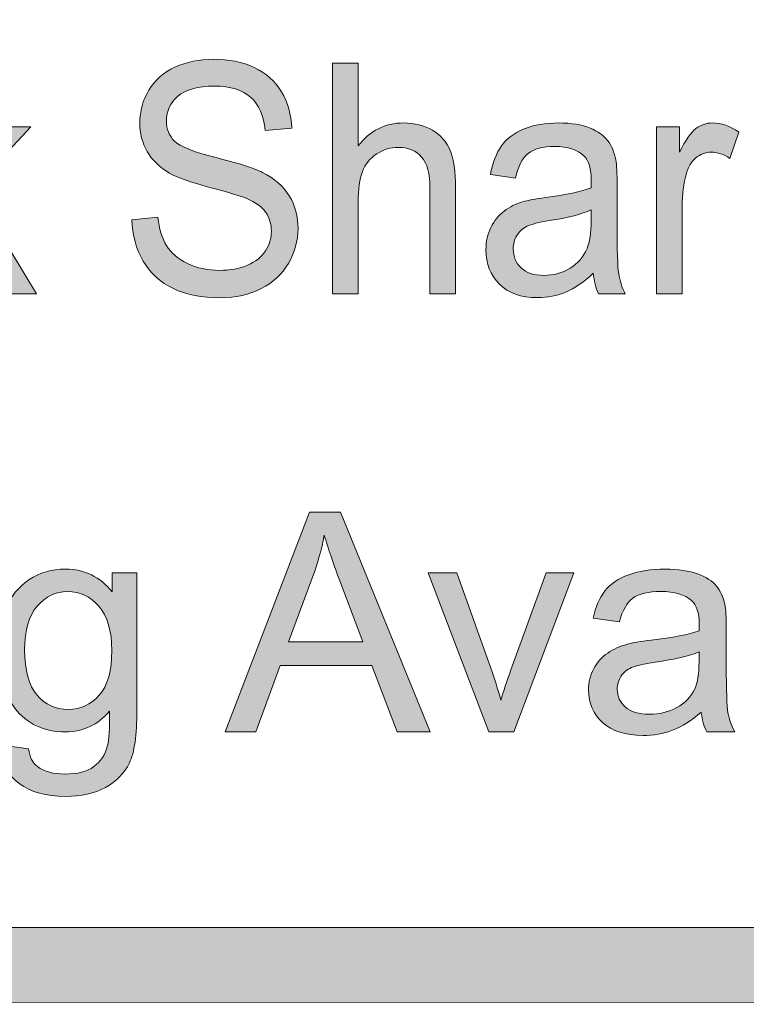
# Model space of a CAD drawing. Units: inches. Extents: x 0 to 8.5, y -10.4 to 11.
# Drawn here: x 6.3 to 6.5, y 0.4 to 0.7 of the extents above; entities that cross this region are included whole.
import ezdxf

# ---------------------------------------------------------------- set-up
doc = ezdxf.new("R2010")
doc.units = ezdxf.units.IN
doc.header["$MEASUREMENT"] = 0
doc.layers.add('Layer 4', color=7, linetype='Continuous', lineweight=0)
doc.layers.add('Text', color=7, linetype='Continuous', lineweight=0)

# ---------------------------------------------------------------- blocks, each defined once
blk = doc.blocks.new('Block_43')
at = {"layer": 'Text'}
h = blk.add_hatch(color=7, dxfattribs=at)
h.dxf.hatch_style = 2
edge = h.paths.add_edge_path()
edge.add_spline(control_points=[(6.33959, 0.63157), (6.33959, 0.63157), (6.34806, 0.6324), (6.34806, 0.6324), (6.34847, 0.62864), (6.34941, 0.62555), (6.35087, 0.62315), (6.35235, 0.62073), (6.35463, 0.61878), (6.35772, 0.6173), (6.36081, 0.61581), (6.36428, 0.61506), (6.36815, 0.61506), (6.37158, 0.61506), (6.37462, 0.61563), (6.37725, 0.61676), (6.37987, 0.61789), (6.38184, 0.61943), (6.38311, 0.6214), (6.3844, 0.62337), (6.38504, 0.62551), (6.38504, 0.62783), (6.38504, 0.63019), (6.38443, 0.63225), (6.38318, 0.63401), (6.38194, 0.63578), (6.37991, 0.63725), (6.37706, 0.63845), (6.37523, 0.63923), (6.3712, 0.64046), (6.36495, 0.64211), (6.35871, 0.64376), (6.35433, 0.64534), (6.35183, 0.6468), (6.34858, 0.64869), (6.34616, 0.65102), (6.34456, 0.6538), (6.34298, 0.65658), (6.34218, 0.6597), (6.34218, 0.66316), (6.34218, 0.66696), (6.34315, 0.6705), (6.34511, 0.67379), (6.34705, 0.67709), (6.34989, 0.6796), (6.35364, 0.68131), (6.35738, 0.68302), (6.36153, 0.68387), (6.36612, 0.68387), (6.37115, 0.68387), (6.3756, 0.68298), (6.37945, 0.68119), (6.3833, 0.67938), (6.38626, 0.67675), (6.38833, 0.67327), (6.39041, 0.66977), (6.39152, 0.66582), (6.39167, 0.66141), (6.39167, 0.66141), (6.38304, 0.66069), (6.38304, 0.66069), (6.38258, 0.66545), (6.38101, 0.66903), (6.37834, 0.67146), (6.37566, 0.67389), (6.37172, 0.67511), (6.36648, 0.67511), (6.36104, 0.67511), (6.35708, 0.674), (6.35459, 0.6718), (6.35209, 0.66959), (6.35086, 0.66693), (6.35086, 0.66383), (6.35086, 0.66113), (6.35174, 0.6589), (6.3535, 0.65717), (6.35522, 0.65542), (6.35975, 0.65363), (6.36707, 0.65181), (6.37438, 0.64998), (6.37939, 0.64838), (6.38212, 0.64701), (6.38608, 0.64499), (6.389, 0.64244), (6.39088, 0.63934), (6.39277, 0.63625), (6.39372, 0.63268), (6.39372, 0.62866), (6.39372, 0.62465), (6.39267, 0.62088), (6.39061, 0.61734), (6.38854, 0.61382), (6.38555, 0.61106), (6.38167, 0.6091), (6.37779, 0.60713), (6.37343, 0.60615), (6.36857, 0.60615), (6.36241, 0.60615), (6.35726, 0.60714), (6.35311, 0.60912), (6.34894, 0.6111), (6.34568, 0.61409), (6.34332, 0.61806), (6.34096, 0.62205), (6.33971, 0.62655), (6.33959, 0.63157)], knot_values=[0, 0, 0, 0, 1, 1, 1, 2, 2, 2, 3, 3, 3, 4, 4, 4, 5, 5, 5, 6, 6, 6, 7, 7, 7, 8, 8, 8, 9, 9, 9, 10, 10, 10, 11, 11, 11, 12, 12, 12, 13, 13, 13, 14, 14, 14, 15, 15, 15, 16, 16, 16, 17, 17, 17, 18, 18, 18, 19, 19, 19, 20, 20, 20, 21, 21, 21, 22, 22, 22, 23, 23, 23, 24, 24, 24, 25, 25, 25, 26, 26, 26, 27, 27, 27, 28, 28, 28, 29, 29, 29, 30, 30, 30, 31, 31, 31, 32, 32, 32, 33, 33, 33, 34, 34, 34, 35, 35, 35, 35], degree=3, periodic=0)
h = blk.add_hatch(color=7, dxfattribs=at)
h.dxf.hatch_style = 2
edge = h.paths.add_edge_path()
edge.add_spline(control_points=[(6.26773, 0.60743), (6.26773, 0.60743), (6.26773, 0.68258), (6.26773, 0.68258), (6.26773, 0.68258), (6.27608, 0.68258), (6.27608, 0.68258), (6.27608, 0.68258), (6.27608, 0.63972), (6.27608, 0.63972), (6.27608, 0.63972), (6.29584, 0.66187), (6.29584, 0.66187), (6.29584, 0.66187), (6.30664, 0.66187), (6.30664, 0.66187), (6.30664, 0.66187), (6.28781, 0.64168), (6.28781, 0.64168), (6.28781, 0.64168), (6.30855, 0.60743), (6.30855, 0.60743), (6.30855, 0.60743), (6.29824, 0.60743), (6.29824, 0.60743), (6.29824, 0.60743), (6.28197, 0.63527), (6.28197, 0.63527), (6.28197, 0.63527), (6.27608, 0.62901), (6.27608, 0.62901), (6.27608, 0.62901), (6.27608, 0.60743), (6.27608, 0.60743), (6.27608, 0.60743), (6.26773, 0.60743), (6.26773, 0.60743)], knot_values=[0, 0, 0, 0, 1, 1, 1, 2, 2, 2, 3, 3, 3, 4, 4, 4, 5, 5, 5, 6, 6, 6, 7, 7, 7, 8, 8, 8, 9, 9, 9, 10, 10, 10, 11, 11, 11, 12, 12, 12, 12], degree=3, periodic=0)
h = blk.add_hatch(color=7, dxfattribs=at)
h.dxf.hatch_style = 2
edge = h.paths.add_edge_path()
edge.add_spline(control_points=[(6.40495, 0.60743), (6.40495, 0.60743), (6.40495, 0.68258), (6.40495, 0.68258), (6.40495, 0.68258), (6.41329, 0.68258), (6.41329, 0.68258), (6.41329, 0.68258), (6.41329, 0.65562), (6.41329, 0.65562), (6.4172, 0.66061), (6.42211, 0.66311), (6.42805, 0.66311), (6.43169, 0.66311), (6.43487, 0.66231), (6.43755, 0.66072), (6.44024, 0.65913), (6.44217, 0.65693), (6.44333, 0.65414), (6.44449, 0.65133), (6.44507, 0.64726), (6.44507, 0.64193), (6.44507, 0.64193), (6.44507, 0.60743), (6.44507, 0.60743), (6.44507, 0.60743), (6.43671, 0.60743), (6.43671, 0.60743), (6.43671, 0.60743), (6.43671, 0.64193), (6.43671, 0.64193), (6.43671, 0.64655), (6.43582, 0.64991), (6.434, 0.65201), (6.4322, 0.65411), (6.42963, 0.65516), (6.42632, 0.65516), (6.42386, 0.65516), (6.42152, 0.65445), (6.41935, 0.65303), (6.41717, 0.65162), (6.41561, 0.64969), (6.41469, 0.64726), (6.41376, 0.64484), (6.41329, 0.64149), (6.41329, 0.63721), (6.41329, 0.63721), (6.41329, 0.60743), (6.41329, 0.60743), (6.41329, 0.60743), (6.40495, 0.60743), (6.40495, 0.60743)], knot_values=[0, 0, 0, 0, 1, 1, 1, 2, 2, 2, 3, 3, 3, 4, 4, 4, 5, 5, 5, 6, 6, 6, 7, 7, 7, 8, 8, 8, 9, 9, 9, 10, 10, 10, 11, 11, 11, 12, 12, 12, 13, 13, 13, 14, 14, 14, 15, 15, 15, 16, 16, 16, 17, 17, 17, 17], degree=3, periodic=0)
h = blk.add_hatch(color=7, dxfattribs=at)
h.dxf.hatch_style = 2
edge = h.paths.add_edge_path()
edge.add_spline(control_points=[(6.48922, 0.63476), (6.48619, 0.63339), (6.48165, 0.63222), (6.47559, 0.63127), (6.47215, 0.63072), (6.46973, 0.63011), (6.4683, 0.62943), (6.46688, 0.62874), (6.46578, 0.62773), (6.46501, 0.62642), (6.46423, 0.6251), (6.46385, 0.62365), (6.46385, 0.62204), (6.46385, 0.61958), (6.46469, 0.61753), (6.46638, 0.61589), (6.46806, 0.61425), (6.47053, 0.61342), (6.47378, 0.61342), (6.477, 0.61342), (6.47986, 0.61421), (6.48235, 0.61576), (6.48486, 0.61732), (6.48671, 0.61945), (6.48787, 0.62214), (6.48877, 0.62423), (6.48922, 0.6273), (6.48922, 0.63137), (6.48922, 0.63137), (6.48922, 0.63476), (6.48922, 0.63476)], knot_values=[0, 0, 0, 0, 1, 1, 1, 2, 2, 2, 3, 3, 3, 4, 4, 4, 5, 5, 5, 6, 6, 6, 7, 7, 7, 8, 8, 8, 9, 9, 9, 10, 10, 10, 10], degree=3, periodic=0)
edge = h.paths.add_edge_path()
edge.add_spline(control_points=[(6.48992, 0.61414), (6.48683, 0.61124), (6.48385, 0.60919), (6.48098, 0.608), (6.47812, 0.60679), (6.47506, 0.60619), (6.47179, 0.60619), (6.46638, 0.60619), (6.46221, 0.60766), (6.45931, 0.61058), (6.45639, 0.61351), (6.45494, 0.61723), (6.45494, 0.62178), (6.45494, 0.62445), (6.4555, 0.62689), (6.45658, 0.62909), (6.45768, 0.6313), (6.45912, 0.63306), (6.46091, 0.63439), (6.46269, 0.63574), (6.46468, 0.63674), (6.46691, 0.63742), (6.46855, 0.63791), (6.47103, 0.63837), (6.47434, 0.6388), (6.48108, 0.6397), (6.48604, 0.64075), (6.48922, 0.64199), (6.48926, 0.64325), (6.48927, 0.64405), (6.48927, 0.64439), (6.48927, 0.64816), (6.48848, 0.6508), (6.4869, 0.65234), (6.48477, 0.65443), (6.48159, 0.65547), (6.47739, 0.65547), (6.47347, 0.65547), (6.47057, 0.65471), (6.4687, 0.65319), (6.46682, 0.65166), (6.46544, 0.64897), (6.46455, 0.64511), (6.46455, 0.64511), (6.45638, 0.64634), (6.45638, 0.64634), (6.45713, 0.65021), (6.45835, 0.65333), (6.46004, 0.6557), (6.46175, 0.65807), (6.46421, 0.65991), (6.46742, 0.66118), (6.47064, 0.66247), (6.47437, 0.66311), (6.4786, 0.66311), (6.4828, 0.66311), (6.48622, 0.66256), (6.48885, 0.66147), (6.49148, 0.66037), (6.49341, 0.659), (6.49466, 0.65734), (6.49589, 0.65569), (6.49676, 0.65358), (6.49725, 0.65106), (6.49753, 0.64949), (6.49767, 0.64665), (6.49767, 0.64254), (6.49767, 0.64254), (6.49767, 0.63024), (6.49767, 0.63024), (6.49767, 0.62167), (6.49784, 0.61624), (6.4982, 0.61397), (6.49855, 0.61169), (6.49925, 0.60952), (6.50031, 0.60743), (6.50031, 0.60743), (6.49159, 0.60743), (6.49159, 0.60743), (6.49072, 0.60934), (6.49017, 0.61158), (6.48992, 0.61414)], knot_values=[0, 0, 0, 0, 1, 1, 1, 2, 2, 2, 3, 3, 3, 4, 4, 4, 5, 5, 5, 6, 6, 6, 7, 7, 7, 8, 8, 8, 9, 9, 9, 10, 10, 10, 11, 11, 11, 12, 12, 12, 13, 13, 13, 14, 14, 14, 15, 15, 15, 16, 16, 16, 17, 17, 17, 18, 18, 18, 19, 19, 19, 20, 20, 20, 21, 21, 21, 22, 22, 22, 23, 23, 23, 24, 24, 24, 25, 25, 25, 26, 26, 26, 27, 27, 27, 27], degree=3, periodic=0)
h = blk.add_hatch(color=7, dxfattribs=at)
h.dxf.hatch_style = 2
edge = h.paths.add_edge_path()
edge.add_spline(control_points=[(6.51053, 0.60743), (6.51053, 0.60743), (6.51053, 0.66187), (6.51053, 0.66187), (6.51053, 0.66187), (6.51804, 0.66187), (6.51804, 0.66187), (6.51804, 0.66187), (6.51804, 0.65363), (6.51804, 0.65363), (6.51995, 0.65749), (6.52173, 0.66003), (6.52334, 0.66126), (6.52497, 0.6625), (6.52676, 0.66311), (6.5287, 0.66311), (6.53152, 0.66311), (6.53438, 0.66212), (6.53729, 0.66014), (6.53729, 0.66014), (6.53441, 0.65158), (6.53441, 0.65158), (6.53238, 0.65291), (6.53033, 0.65357), (6.52829, 0.65357), (6.52646, 0.65357), (6.52482, 0.65296), (6.52337, 0.65175), (6.52192, 0.65053), (6.52089, 0.64885), (6.52026, 0.64669), (6.51934, 0.64343), (6.51887, 0.63983), (6.51887, 0.63594), (6.51887, 0.63594), (6.51887, 0.60743), (6.51887, 0.60743), (6.51887, 0.60743), (6.51053, 0.60743), (6.51053, 0.60743)], knot_values=[0, 0, 0, 0, 1, 1, 1, 2, 2, 2, 3, 3, 3, 4, 4, 4, 5, 5, 5, 6, 6, 6, 7, 7, 7, 8, 8, 8, 9, 9, 9, 10, 10, 10, 11, 11, 11, 12, 12, 12, 13, 13, 13, 13], degree=3, periodic=0)
for points, knots in [([(6.33959, 0.63157), (6.33959, 0.63157), (6.34806, 0.6324), (6.34806, 0.6324), (6.34847, 0.62864), (6.34941, 0.62555), (6.35087, 0.62315), (6.35235, 0.62073), (6.35463, 0.61878), (6.35772, 0.6173), (6.36081, 0.61581), (6.36428, 0.61506), (6.36815, 0.61506), (6.37158, 0.61506), (6.37462, 0.61563), (6.37725, 0.61676), (6.37987, 0.61789), (6.38184, 0.61943), (6.38311, 0.6214), (6.3844, 0.62337), (6.38504, 0.62551), (6.38504, 0.62783), (6.38504, 0.63019), (6.38443, 0.63225), (6.38318, 0.63401), (6.38194, 0.63578), (6.37991, 0.63725), (6.37706, 0.63845), (6.37523, 0.63923), (6.3712, 0.64046), (6.36495, 0.64211), (6.35871, 0.64376), (6.35433, 0.64534), (6.35183, 0.6468), (6.34858, 0.64869), (6.34616, 0.65102), (6.34456, 0.6538), (6.34298, 0.65658), (6.34218, 0.6597), (6.34218, 0.66316), (6.34218, 0.66696), (6.34315, 0.6705), (6.34511, 0.67379), (6.34705, 0.67709), (6.34989, 0.6796), (6.35364, 0.68131), (6.35738, 0.68302), (6.36153, 0.68387), (6.36612, 0.68387), (6.37115, 0.68387), (6.3756, 0.68298), (6.37945, 0.68119), (6.3833, 0.67938), (6.38626, 0.67675), (6.38833, 0.67327), (6.39041, 0.66977), (6.39152, 0.66582), (6.39167, 0.66141), (6.39167, 0.66141), (6.38304, 0.66069), (6.38304, 0.66069), (6.38258, 0.66545), (6.38101, 0.66903), (6.37834, 0.67146), (6.37566, 0.67389), (6.37172, 0.67511), (6.36648, 0.67511), (6.36104, 0.67511), (6.35708, 0.674), (6.35459, 0.6718), (6.35209, 0.66959), (6.35086, 0.66693), (6.35086, 0.66383), (6.35086, 0.66113), (6.35174, 0.6589), (6.3535, 0.65717), (6.35522, 0.65542), (6.35975, 0.65363), (6.36707, 0.65181), (6.37438, 0.64998), (6.37939, 0.64838), (6.38212, 0.64701), (6.38608, 0.64499), (6.389, 0.64244), (6.39088, 0.63934), (6.39277, 0.63625), (6.39372, 0.63268), (6.39372, 0.62866), (6.39372, 0.62465), (6.39267, 0.62088), (6.39061, 0.61734), (6.38854, 0.61382), (6.38555, 0.61106), (6.38167, 0.6091), (6.37779, 0.60713), (6.37343, 0.60615), (6.36857, 0.60615), (6.36241, 0.60615), (6.35726, 0.60714), (6.35311, 0.60912), (6.34894, 0.6111), (6.34568, 0.61409), (6.34332, 0.61806), (6.34096, 0.62205), (6.33971, 0.62655), (6.33959, 0.63157)], [0, 0, 0, 0, 1, 1, 1, 2, 2, 2, 3, 3, 3, 4, 4, 4, 5, 5, 5, 6, 6, 6, 7, 7, 7, 8, 8, 8, 9, 9, 9, 10, 10, 10, 11, 11, 11, 12, 12, 12, 13, 13, 13, 14, 14, 14, 15, 15, 15, 16, 16, 16, 17, 17, 17, 18, 18, 18, 19, 19, 19, 20, 20, 20, 21, 21, 21, 22, 22, 22, 23, 23, 23, 24, 24, 24, 25, 25, 25, 26, 26, 26, 27, 27, 27, 28, 28, 28, 29, 29, 29, 30, 30, 30, 31, 31, 31, 32, 32, 32, 33, 33, 33, 34, 34, 34, 35, 35, 35, 35]), ([(6.26773, 0.60743), (6.26773, 0.60743), (6.26773, 0.68258), (6.26773, 0.68258), (6.26773, 0.68258), (6.27608, 0.68258), (6.27608, 0.68258), (6.27608, 0.68258), (6.27608, 0.63972), (6.27608, 0.63972), (6.27608, 0.63972), (6.29584, 0.66187), (6.29584, 0.66187), (6.29584, 0.66187), (6.30664, 0.66187), (6.30664, 0.66187), (6.30664, 0.66187), (6.28781, 0.64168), (6.28781, 0.64168), (6.28781, 0.64168), (6.30855, 0.60743), (6.30855, 0.60743), (6.30855, 0.60743), (6.29824, 0.60743), (6.29824, 0.60743), (6.29824, 0.60743), (6.28197, 0.63527), (6.28197, 0.63527), (6.28197, 0.63527), (6.27608, 0.62901), (6.27608, 0.62901), (6.27608, 0.62901), (6.27608, 0.60743), (6.27608, 0.60743), (6.27608, 0.60743), (6.26773, 0.60743), (6.26773, 0.60743)], [0, 0, 0, 0, 1, 1, 1, 2, 2, 2, 3, 3, 3, 4, 4, 4, 5, 5, 5, 6, 6, 6, 7, 7, 7, 8, 8, 8, 9, 9, 9, 10, 10, 10, 11, 11, 11, 12, 12, 12, 12]), ([(6.40495, 0.60743), (6.40495, 0.60743), (6.40495, 0.68258), (6.40495, 0.68258), (6.40495, 0.68258), (6.41329, 0.68258), (6.41329, 0.68258), (6.41329, 0.68258), (6.41329, 0.65562), (6.41329, 0.65562), (6.4172, 0.66061), (6.42211, 0.66311), (6.42805, 0.66311), (6.43169, 0.66311), (6.43487, 0.66231), (6.43755, 0.66072), (6.44024, 0.65913), (6.44217, 0.65693), (6.44333, 0.65414), (6.44449, 0.65133), (6.44507, 0.64726), (6.44507, 0.64193), (6.44507, 0.64193), (6.44507, 0.60743), (6.44507, 0.60743), (6.44507, 0.60743), (6.43671, 0.60743), (6.43671, 0.60743), (6.43671, 0.60743), (6.43671, 0.64193), (6.43671, 0.64193), (6.43671, 0.64655), (6.43582, 0.64991), (6.434, 0.65201), (6.4322, 0.65411), (6.42963, 0.65516), (6.42632, 0.65516), (6.42386, 0.65516), (6.42152, 0.65445), (6.41935, 0.65303), (6.41717, 0.65162), (6.41561, 0.64969), (6.41469, 0.64726), (6.41376, 0.64484), (6.41329, 0.64149), (6.41329, 0.63721), (6.41329, 0.63721), (6.41329, 0.60743), (6.41329, 0.60743), (6.41329, 0.60743), (6.40495, 0.60743), (6.40495, 0.60743)], [0, 0, 0, 0, 1, 1, 1, 2, 2, 2, 3, 3, 3, 4, 4, 4, 5, 5, 5, 6, 6, 6, 7, 7, 7, 8, 8, 8, 9, 9, 9, 10, 10, 10, 11, 11, 11, 12, 12, 12, 13, 13, 13, 14, 14, 14, 15, 15, 15, 16, 16, 16, 17, 17, 17, 17]), ([(6.48992, 0.61414), (6.48683, 0.61124), (6.48385, 0.60919), (6.48098, 0.608), (6.47812, 0.60679), (6.47506, 0.60619), (6.47179, 0.60619), (6.46638, 0.60619), (6.46221, 0.60766), (6.45931, 0.61058), (6.45639, 0.61351), (6.45494, 0.61723), (6.45494, 0.62178), (6.45494, 0.62445), (6.4555, 0.62689), (6.45658, 0.62909), (6.45768, 0.6313), (6.45912, 0.63306), (6.46091, 0.63439), (6.46269, 0.63574), (6.46468, 0.63674), (6.46691, 0.63742), (6.46855, 0.63791), (6.47103, 0.63837), (6.47434, 0.6388), (6.48108, 0.6397), (6.48604, 0.64075), (6.48922, 0.64199), (6.48926, 0.64325), (6.48927, 0.64405), (6.48927, 0.64439), (6.48927, 0.64816), (6.48848, 0.6508), (6.4869, 0.65234), (6.48477, 0.65443), (6.48159, 0.65547), (6.47739, 0.65547), (6.47347, 0.65547), (6.47057, 0.65471), (6.4687, 0.65319), (6.46682, 0.65166), (6.46544, 0.64897), (6.46455, 0.64511), (6.46455, 0.64511), (6.45638, 0.64634), (6.45638, 0.64634), (6.45713, 0.65021), (6.45835, 0.65333), (6.46004, 0.6557), (6.46175, 0.65807), (6.46421, 0.65991), (6.46742, 0.66118), (6.47064, 0.66247), (6.47437, 0.66311), (6.4786, 0.66311), (6.4828, 0.66311), (6.48622, 0.66256), (6.48885, 0.66147), (6.49148, 0.66037), (6.49341, 0.659), (6.49466, 0.65734), (6.49589, 0.65569), (6.49676, 0.65358), (6.49725, 0.65106), (6.49753, 0.64949), (6.49767, 0.64665), (6.49767, 0.64254), (6.49767, 0.64254), (6.49767, 0.63024), (6.49767, 0.63024), (6.49767, 0.62167), (6.49784, 0.61624), (6.4982, 0.61397), (6.49855, 0.61169), (6.49925, 0.60952), (6.50031, 0.60743), (6.50031, 0.60743), (6.49159, 0.60743), (6.49159, 0.60743), (6.49072, 0.60934), (6.49017, 0.61158), (6.48992, 0.61414)], [0, 0, 0, 0, 1, 1, 1, 2, 2, 2, 3, 3, 3, 4, 4, 4, 5, 5, 5, 6, 6, 6, 7, 7, 7, 8, 8, 8, 9, 9, 9, 10, 10, 10, 11, 11, 11, 12, 12, 12, 13, 13, 13, 14, 14, 14, 15, 15, 15, 16, 16, 16, 17, 17, 17, 18, 18, 18, 19, 19, 19, 20, 20, 20, 21, 21, 21, 22, 22, 22, 23, 23, 23, 24, 24, 24, 25, 25, 25, 26, 26, 26, 27, 27, 27, 27]), ([(6.51053, 0.60743), (6.51053, 0.60743), (6.51053, 0.66187), (6.51053, 0.66187), (6.51053, 0.66187), (6.51804, 0.66187), (6.51804, 0.66187), (6.51804, 0.66187), (6.51804, 0.65363), (6.51804, 0.65363), (6.51995, 0.65749), (6.52173, 0.66003), (6.52334, 0.66126), (6.52497, 0.6625), (6.52676, 0.66311), (6.5287, 0.66311), (6.53152, 0.66311), (6.53438, 0.66212), (6.53729, 0.66014), (6.53729, 0.66014), (6.53441, 0.65158), (6.53441, 0.65158), (6.53238, 0.65291), (6.53033, 0.65357), (6.52829, 0.65357), (6.52646, 0.65357), (6.52482, 0.65296), (6.52337, 0.65175), (6.52192, 0.65053), (6.52089, 0.64885), (6.52026, 0.64669), (6.51934, 0.64343), (6.51887, 0.63983), (6.51887, 0.63594), (6.51887, 0.63594), (6.51887, 0.60743), (6.51887, 0.60743), (6.51887, 0.60743), (6.51053, 0.60743), (6.51053, 0.60743)], [0, 0, 0, 0, 1, 1, 1, 2, 2, 2, 3, 3, 3, 4, 4, 4, 5, 5, 5, 6, 6, 6, 7, 7, 7, 8, 8, 8, 9, 9, 9, 10, 10, 10, 11, 11, 11, 12, 12, 12, 13, 13, 13, 13]), ([(6.48922, 0.63476), (6.48619, 0.63339), (6.48165, 0.63222), (6.47559, 0.63127), (6.47215, 0.63072), (6.46973, 0.63011), (6.4683, 0.62943), (6.46688, 0.62874), (6.46578, 0.62773), (6.46501, 0.62642), (6.46423, 0.6251), (6.46385, 0.62365), (6.46385, 0.62204), (6.46385, 0.61958), (6.46469, 0.61753), (6.46638, 0.61589), (6.46806, 0.61425), (6.47053, 0.61342), (6.47378, 0.61342), (6.477, 0.61342), (6.47986, 0.61421), (6.48235, 0.61576), (6.48486, 0.61732), (6.48671, 0.61945), (6.48787, 0.62214), (6.48877, 0.62423), (6.48922, 0.6273), (6.48922, 0.63137), (6.48922, 0.63137), (6.48922, 0.63476), (6.48922, 0.63476)], [0, 0, 0, 0, 1, 1, 1, 2, 2, 2, 3, 3, 3, 4, 4, 4, 5, 5, 5, 6, 6, 6, 7, 7, 7, 8, 8, 8, 9, 9, 9, 10, 10, 10, 10])]:
    blk.add_open_spline(points, degree=3, knots=knots, dxfattribs=at)
blk = doc.blocks.new('Block_42')
at = {"layer": 'Text'}
blk.add_blockref('Block_43', (0, 0), dxfattribs=at)
blk = doc.blocks.new('Block_47')
at = {"layer": 'Text'}
h = blk.add_hatch(color=7, dxfattribs=at)
h.dxf.hatch_style = 2
edge = h.paths.add_edge_path()
edge.add_spline(control_points=[(6.3906, 0.49403), (6.3906, 0.49403), (6.41481, 0.49403), (6.41481, 0.49403), (6.41481, 0.49403), (6.40735, 0.51386), (6.40735, 0.51386), (6.40508, 0.51988), (6.40339, 0.52483), (6.40229, 0.5287), (6.40138, 0.52412), (6.40009, 0.51956), (6.39844, 0.51503), (6.39844, 0.51503), (6.3906, 0.49403), (6.3906, 0.49403)], knot_values=[0, 0, 0, 0, 1, 1, 1, 2, 2, 2, 3, 3, 3, 4, 4, 4, 5, 5, 5, 5], degree=3, periodic=0)
edge = h.paths.add_edge_path()
edge.add_spline(control_points=[(6.36998, 0.46464), (6.36998, 0.46464), (6.39742, 0.53623), (6.39742, 0.53623), (6.39742, 0.53623), (6.40759, 0.53623), (6.40759, 0.53623), (6.40759, 0.53623), (6.43682, 0.46464), (6.43682, 0.46464), (6.43682, 0.46464), (6.42607, 0.46464), (6.42607, 0.46464), (6.42607, 0.46464), (6.41772, 0.48631), (6.41772, 0.48631), (6.41772, 0.48631), (6.38786, 0.48631), (6.38786, 0.48631), (6.38786, 0.48631), (6.38002, 0.46464), (6.38002, 0.46464), (6.38002, 0.46464), (6.36998, 0.46464), (6.36998, 0.46464)], knot_values=[0, 0, 0, 0, 1, 1, 1, 2, 2, 2, 3, 3, 3, 4, 4, 4, 5, 5, 5, 6, 6, 6, 7, 7, 7, 8, 8, 8, 8], degree=3, periodic=0)
h = blk.add_hatch(color=7, dxfattribs=at)
h.dxf.hatch_style = 2
edge = h.paths.add_edge_path()
edge.add_spline(control_points=[(6.30466, 0.4915), (6.30466, 0.48469), (6.306, 0.47972), (6.3087, 0.4766), (6.31139, 0.47348), (6.31477, 0.47191), (6.31883, 0.47191), (6.32286, 0.47191), (6.32624, 0.47347), (6.32897, 0.47658), (6.33169, 0.47968), (6.33306, 0.48456), (6.33306, 0.4912), (6.33306, 0.49755), (6.33165, 0.50233), (6.32884, 0.50556), (6.32604, 0.50878), (6.32265, 0.51039), (6.31868, 0.51039), (6.31479, 0.51039), (6.31147, 0.5088), (6.30874, 0.50563), (6.30602, 0.50245), (6.30466, 0.49775), (6.30466, 0.4915)], knot_values=[0, 0, 0, 0, 1, 1, 1, 2, 2, 2, 3, 3, 3, 4, 4, 4, 5, 5, 5, 6, 6, 6, 7, 7, 7, 8, 8, 8, 8], degree=3, periodic=0)
edge = h.paths.add_edge_path()
edge.add_spline(control_points=[(6.29739, 0.46034), (6.29739, 0.46034), (6.30592, 0.45908), (6.30592, 0.45908), (6.30627, 0.45643), (6.30726, 0.45452), (6.30889, 0.45331), (6.31106, 0.45169), (6.31405, 0.45087), (6.3178, 0.45087), (6.32187, 0.45087), (6.32501, 0.45169), (6.32722, 0.45331), (6.32941, 0.45494), (6.33092, 0.45722), (6.33169, 0.46015), (6.33215, 0.46194), (6.33236, 0.4657), (6.33233, 0.47142), (6.32849, 0.46691), (6.32372, 0.46464), (6.31801, 0.46464), (6.31089, 0.46464), (6.30538, 0.46722), (6.30149, 0.47236), (6.29759, 0.4775), (6.29564, 0.48367), (6.29564, 0.49086), (6.29564, 0.49581), (6.29654, 0.50038), (6.29833, 0.50456), (6.3001, 0.50873), (6.30269, 0.51198), (6.3061, 0.51426), (6.30949, 0.51653), (6.31348, 0.51767), (6.31805, 0.51767), (6.32416, 0.51767), (6.3292, 0.51519), (6.33316, 0.51024), (6.33316, 0.51024), (6.33316, 0.51649), (6.33316, 0.51649), (6.33316, 0.51649), (6.34124, 0.51649), (6.34124, 0.51649), (6.34124, 0.51649), (6.34124, 0.47167), (6.34124, 0.47167), (6.34124, 0.4636), (6.34043, 0.45787), (6.33879, 0.45451), (6.33714, 0.45114), (6.33454, 0.44847), (6.33099, 0.44652), (6.32743, 0.44457), (6.32305, 0.44359), (6.31786, 0.44359), (6.31169, 0.44359), (6.30669, 0.44499), (6.3029, 0.44777), (6.2991, 0.45055), (6.29727, 0.45474), (6.29739, 0.46034)], knot_values=[0, 0, 0, 0, 1, 1, 1, 2, 2, 2, 3, 3, 3, 4, 4, 4, 5, 5, 5, 6, 6, 6, 7, 7, 7, 8, 8, 8, 9, 9, 9, 10, 10, 10, 11, 11, 11, 12, 12, 12, 13, 13, 13, 14, 14, 14, 15, 15, 15, 16, 16, 16, 17, 17, 17, 18, 18, 18, 19, 19, 19, 20, 20, 20, 21, 21, 21, 21], degree=3, periodic=0)
h = blk.add_hatch(color=7, dxfattribs=at)
h.dxf.hatch_style = 2
edge = h.paths.add_edge_path()
edge.add_spline(control_points=[(6.52437, 0.49067), (6.5212, 0.48937), (6.51643, 0.48825), (6.51005, 0.48735), (6.50644, 0.48683), (6.50389, 0.48623), (6.5024, 0.48558), (6.50091, 0.48493), (6.49976, 0.48398), (6.49894, 0.48273), (6.49813, 0.48147), (6.49772, 0.48009), (6.49772, 0.47856), (6.49772, 0.47621), (6.49862, 0.47426), (6.50038, 0.4727), (6.50216, 0.47114), (6.50475, 0.47035), (6.50815, 0.47035), (6.51153, 0.47035), (6.51454, 0.4711), (6.51717, 0.47257), (6.5198, 0.47405), (6.52173, 0.47609), (6.52296, 0.47865), (6.52391, 0.48065), (6.52437, 0.48357), (6.52437, 0.48744), (6.52437, 0.48744), (6.52437, 0.49067), (6.52437, 0.49067)], knot_values=[0, 0, 0, 0, 1, 1, 1, 2, 2, 2, 3, 3, 3, 4, 4, 4, 5, 5, 5, 6, 6, 6, 7, 7, 7, 8, 8, 8, 9, 9, 9, 10, 10, 10, 10], degree=3, periodic=0)
edge = h.paths.add_edge_path()
edge.add_spline(control_points=[(6.52511, 0.47104), (6.52186, 0.46828), (6.51873, 0.46632), (6.51573, 0.46518), (6.51272, 0.46404), (6.50949, 0.46347), (6.50606, 0.46347), (6.50038, 0.46347), (6.49601, 0.46486), (6.49295, 0.46764), (6.4899, 0.47043), (6.48838, 0.47399), (6.48838, 0.47831), (6.48838, 0.48085), (6.48895, 0.48317), (6.4901, 0.48527), (6.49125, 0.48737), (6.49277, 0.48905), (6.49463, 0.49033), (6.4965, 0.49159), (6.4986, 0.49255), (6.50095, 0.4932), (6.50266, 0.49367), (6.50526, 0.4941), (6.50873, 0.49452), (6.51581, 0.49537), (6.52104, 0.49638), (6.52437, 0.49755), (6.52441, 0.49875), (6.52443, 0.49953), (6.52443, 0.49985), (6.52443, 0.50343), (6.5236, 0.50595), (6.52195, 0.50742), (6.51969, 0.5094), (6.51637, 0.51039), (6.51195, 0.51039), (6.50783, 0.51039), (6.50479, 0.50967), (6.50282, 0.50822), (6.50085, 0.50677), (6.4994, 0.5042), (6.49845, 0.50053), (6.49845, 0.50053), (6.48988, 0.5017), (6.48988, 0.5017), (6.49067, 0.50538), (6.49194, 0.50836), (6.49373, 0.51061), (6.49552, 0.51287), (6.4981, 0.51462), (6.50148, 0.51584), (6.50486, 0.51706), (6.50878, 0.51767), (6.51322, 0.51767), (6.51763, 0.51767), (6.52123, 0.51714), (6.52399, 0.5161), (6.52675, 0.51507), (6.52878, 0.51375), (6.53008, 0.51218), (6.53137, 0.51059), (6.53228, 0.5086), (6.53281, 0.5062), (6.53309, 0.50469), (6.53324, 0.50199), (6.53324, 0.49809), (6.53324, 0.49809), (6.53324, 0.48637), (6.53324, 0.48637), (6.53324, 0.4782), (6.53343, 0.47304), (6.5338, 0.47087), (6.53418, 0.4687), (6.53491, 0.46662), (6.53602, 0.46464), (6.53602, 0.46464), (6.52686, 0.46464), (6.52686, 0.46464), (6.52595, 0.46646), (6.52536, 0.4686), (6.52511, 0.47104)], knot_values=[0, 0, 0, 0, 1, 1, 1, 2, 2, 2, 3, 3, 3, 4, 4, 4, 5, 5, 5, 6, 6, 6, 7, 7, 7, 8, 8, 8, 9, 9, 9, 10, 10, 10, 11, 11, 11, 12, 12, 12, 13, 13, 13, 14, 14, 14, 15, 15, 15, 16, 16, 16, 17, 17, 17, 18, 18, 18, 19, 19, 19, 20, 20, 20, 21, 21, 21, 22, 22, 22, 23, 23, 23, 24, 24, 24, 25, 25, 25, 26, 26, 26, 27, 27, 27, 27], degree=3, periodic=0)
h = blk.add_hatch(color=7, dxfattribs=at)
h.dxf.hatch_style = 2
edge = h.paths.add_edge_path()
edge.add_spline(control_points=[(6.45584, 0.46464), (6.45584, 0.46464), (6.43614, 0.51649), (6.43614, 0.51649), (6.43614, 0.51649), (6.44541, 0.51649), (6.44541, 0.51649), (6.44541, 0.51649), (6.45652, 0.48545), (6.45652, 0.48545), (6.45771, 0.48208), (6.45882, 0.47861), (6.45983, 0.47499), (6.46061, 0.47773), (6.4617, 0.48101), (6.46309, 0.48485), (6.46309, 0.48485), (6.47458, 0.51649), (6.47458, 0.51649), (6.47458, 0.51649), (6.4836, 0.51649), (6.4836, 0.51649), (6.4836, 0.51649), (6.46402, 0.46464), (6.46402, 0.46464), (6.46402, 0.46464), (6.45584, 0.46464), (6.45584, 0.46464)], knot_values=[0, 0, 0, 0, 1, 1, 1, 2, 2, 2, 3, 3, 3, 4, 4, 4, 5, 5, 5, 6, 6, 6, 7, 7, 7, 8, 8, 8, 9, 9, 9, 9], degree=3, periodic=0)
for points, knots in [([(6.36998, 0.46464), (6.36998, 0.46464), (6.39742, 0.53623), (6.39742, 0.53623), (6.39742, 0.53623), (6.40759, 0.53623), (6.40759, 0.53623), (6.40759, 0.53623), (6.43682, 0.46464), (6.43682, 0.46464), (6.43682, 0.46464), (6.42607, 0.46464), (6.42607, 0.46464), (6.42607, 0.46464), (6.41772, 0.48631), (6.41772, 0.48631), (6.41772, 0.48631), (6.38786, 0.48631), (6.38786, 0.48631), (6.38786, 0.48631), (6.38002, 0.46464), (6.38002, 0.46464), (6.38002, 0.46464), (6.36998, 0.46464), (6.36998, 0.46464)], [0, 0, 0, 0, 1, 1, 1, 2, 2, 2, 3, 3, 3, 4, 4, 4, 5, 5, 5, 6, 6, 6, 7, 7, 7, 8, 8, 8, 8]), ([(6.3906, 0.49403), (6.3906, 0.49403), (6.41481, 0.49403), (6.41481, 0.49403), (6.41481, 0.49403), (6.40735, 0.51386), (6.40735, 0.51386), (6.40508, 0.51988), (6.40339, 0.52483), (6.40229, 0.5287), (6.40138, 0.52412), (6.40009, 0.51956), (6.39844, 0.51503), (6.39844, 0.51503), (6.3906, 0.49403), (6.3906, 0.49403)], [0, 0, 0, 0, 1, 1, 1, 2, 2, 2, 3, 3, 3, 4, 4, 4, 5, 5, 5, 5]), ([(6.29739, 0.46034), (6.29739, 0.46034), (6.30592, 0.45908), (6.30592, 0.45908), (6.30627, 0.45643), (6.30726, 0.45452), (6.30889, 0.45331), (6.31106, 0.45169), (6.31405, 0.45087), (6.3178, 0.45087), (6.32187, 0.45087), (6.32501, 0.45169), (6.32722, 0.45331), (6.32941, 0.45494), (6.33092, 0.45722), (6.33169, 0.46015), (6.33215, 0.46194), (6.33236, 0.4657), (6.33233, 0.47142), (6.32849, 0.46691), (6.32372, 0.46464), (6.31801, 0.46464), (6.31089, 0.46464), (6.30538, 0.46722), (6.30149, 0.47236), (6.29759, 0.4775), (6.29564, 0.48367), (6.29564, 0.49086), (6.29564, 0.49581), (6.29654, 0.50038), (6.29833, 0.50456), (6.3001, 0.50873), (6.30269, 0.51198), (6.3061, 0.51426), (6.30949, 0.51653), (6.31348, 0.51767), (6.31805, 0.51767), (6.32416, 0.51767), (6.3292, 0.51519), (6.33316, 0.51024), (6.33316, 0.51024), (6.33316, 0.51649), (6.33316, 0.51649), (6.33316, 0.51649), (6.34124, 0.51649), (6.34124, 0.51649), (6.34124, 0.51649), (6.34124, 0.47167), (6.34124, 0.47167), (6.34124, 0.4636), (6.34043, 0.45787), (6.33879, 0.45451), (6.33714, 0.45114), (6.33454, 0.44847), (6.33099, 0.44652), (6.32743, 0.44457), (6.32305, 0.44359), (6.31786, 0.44359), (6.31169, 0.44359), (6.30669, 0.44499), (6.3029, 0.44777), (6.2991, 0.45055), (6.29727, 0.45474), (6.29739, 0.46034)], [0, 0, 0, 0, 1, 1, 1, 2, 2, 2, 3, 3, 3, 4, 4, 4, 5, 5, 5, 6, 6, 6, 7, 7, 7, 8, 8, 8, 9, 9, 9, 10, 10, 10, 11, 11, 11, 12, 12, 12, 13, 13, 13, 14, 14, 14, 15, 15, 15, 16, 16, 16, 17, 17, 17, 18, 18, 18, 19, 19, 19, 20, 20, 20, 21, 21, 21, 21]), ([(6.52511, 0.47104), (6.52186, 0.46828), (6.51873, 0.46632), (6.51573, 0.46518), (6.51272, 0.46404), (6.50949, 0.46347), (6.50606, 0.46347), (6.50038, 0.46347), (6.49601, 0.46486), (6.49295, 0.46764), (6.4899, 0.47043), (6.48838, 0.47399), (6.48838, 0.47831), (6.48838, 0.48085), (6.48895, 0.48317), (6.4901, 0.48527), (6.49125, 0.48737), (6.49277, 0.48905), (6.49463, 0.49033), (6.4965, 0.49159), (6.4986, 0.49255), (6.50095, 0.4932), (6.50266, 0.49367), (6.50526, 0.4941), (6.50873, 0.49452), (6.51581, 0.49537), (6.52104, 0.49638), (6.52437, 0.49755), (6.52441, 0.49875), (6.52443, 0.49953), (6.52443, 0.49985), (6.52443, 0.50343), (6.5236, 0.50595), (6.52195, 0.50742), (6.51969, 0.5094), (6.51637, 0.51039), (6.51195, 0.51039), (6.50783, 0.51039), (6.50479, 0.50967), (6.50282, 0.50822), (6.50085, 0.50677), (6.4994, 0.5042), (6.49845, 0.50053), (6.49845, 0.50053), (6.48988, 0.5017), (6.48988, 0.5017), (6.49067, 0.50538), (6.49194, 0.50836), (6.49373, 0.51061), (6.49552, 0.51287), (6.4981, 0.51462), (6.50148, 0.51584), (6.50486, 0.51706), (6.50878, 0.51767), (6.51322, 0.51767), (6.51763, 0.51767), (6.52123, 0.51714), (6.52399, 0.5161), (6.52675, 0.51507), (6.52878, 0.51375), (6.53008, 0.51218), (6.53137, 0.51059), (6.53228, 0.5086), (6.53281, 0.5062), (6.53309, 0.50469), (6.53324, 0.50199), (6.53324, 0.49809), (6.53324, 0.49809), (6.53324, 0.48637), (6.53324, 0.48637), (6.53324, 0.4782), (6.53343, 0.47304), (6.5338, 0.47087), (6.53418, 0.4687), (6.53491, 0.46662), (6.53602, 0.46464), (6.53602, 0.46464), (6.52686, 0.46464), (6.52686, 0.46464), (6.52595, 0.46646), (6.52536, 0.4686), (6.52511, 0.47104)], [0, 0, 0, 0, 1, 1, 1, 2, 2, 2, 3, 3, 3, 4, 4, 4, 5, 5, 5, 6, 6, 6, 7, 7, 7, 8, 8, 8, 9, 9, 9, 10, 10, 10, 11, 11, 11, 12, 12, 12, 13, 13, 13, 14, 14, 14, 15, 15, 15, 16, 16, 16, 17, 17, 17, 18, 18, 18, 19, 19, 19, 20, 20, 20, 21, 21, 21, 22, 22, 22, 23, 23, 23, 24, 24, 24, 25, 25, 25, 26, 26, 26, 27, 27, 27, 27]), ([(6.45584, 0.46464), (6.45584, 0.46464), (6.43614, 0.51649), (6.43614, 0.51649), (6.43614, 0.51649), (6.44541, 0.51649), (6.44541, 0.51649), (6.44541, 0.51649), (6.45652, 0.48545), (6.45652, 0.48545), (6.45771, 0.48208), (6.45882, 0.47861), (6.45983, 0.47499), (6.46061, 0.47773), (6.4617, 0.48101), (6.46309, 0.48485), (6.46309, 0.48485), (6.47458, 0.51649), (6.47458, 0.51649), (6.47458, 0.51649), (6.4836, 0.51649), (6.4836, 0.51649), (6.4836, 0.51649), (6.46402, 0.46464), (6.46402, 0.46464), (6.46402, 0.46464), (6.45584, 0.46464), (6.45584, 0.46464)], [0, 0, 0, 0, 1, 1, 1, 2, 2, 2, 3, 3, 3, 4, 4, 4, 5, 5, 5, 6, 6, 6, 7, 7, 7, 8, 8, 8, 9, 9, 9, 9]), ([(6.30466, 0.4915), (6.30466, 0.48469), (6.306, 0.47972), (6.3087, 0.4766), (6.31139, 0.47348), (6.31477, 0.47191), (6.31883, 0.47191), (6.32286, 0.47191), (6.32624, 0.47347), (6.32897, 0.47658), (6.33169, 0.47968), (6.33306, 0.48456), (6.33306, 0.4912), (6.33306, 0.49755), (6.33165, 0.50233), (6.32884, 0.50556), (6.32604, 0.50878), (6.32265, 0.51039), (6.31868, 0.51039), (6.31479, 0.51039), (6.31147, 0.5088), (6.30874, 0.50563), (6.30602, 0.50245), (6.30466, 0.49775), (6.30466, 0.4915)], [0, 0, 0, 0, 1, 1, 1, 2, 2, 2, 3, 3, 3, 4, 4, 4, 5, 5, 5, 6, 6, 6, 7, 7, 7, 8, 8, 8, 8]), ([(6.52437, 0.49067), (6.5212, 0.48937), (6.51643, 0.48825), (6.51005, 0.48735), (6.50644, 0.48683), (6.50389, 0.48623), (6.5024, 0.48558), (6.50091, 0.48493), (6.49976, 0.48398), (6.49894, 0.48273), (6.49813, 0.48147), (6.49772, 0.48009), (6.49772, 0.47856), (6.49772, 0.47621), (6.49862, 0.47426), (6.50038, 0.4727), (6.50216, 0.47114), (6.50475, 0.47035), (6.50815, 0.47035), (6.51153, 0.47035), (6.51454, 0.4711), (6.51717, 0.47257), (6.5198, 0.47405), (6.52173, 0.47609), (6.52296, 0.47865), (6.52391, 0.48065), (6.52437, 0.48357), (6.52437, 0.48744), (6.52437, 0.48744), (6.52437, 0.49067), (6.52437, 0.49067)], [0, 0, 0, 0, 1, 1, 1, 2, 2, 2, 3, 3, 3, 4, 4, 4, 5, 5, 5, 6, 6, 6, 7, 7, 7, 8, 8, 8, 9, 9, 9, 10, 10, 10, 10])]:
    blk.add_open_spline(points, degree=3, knots=knots, dxfattribs=at)
blk = doc.blocks.new('Block_46')
at = {"layer": 'Text'}
blk.add_blockref('Block_47', (0, 0), dxfattribs=at)

msp = doc.modelspace()

# ---------------------------------------------------------------- hatches: boundary and pattern name
at = {"layer": 'Layer 4'}
h = msp.add_hatch(color=7, dxfattribs=at)
h.dxf.hatch_style = 2
edge = h.paths.add_edge_path()
edge.add_spline(control_points=[(5.18925, 0.68782), (5.18925, 0.68782), (2.18981, 0.68782), (2.18981, 0.68782), (2.18981, 0.68782), (2.18984, 0.95914), (2.18984, 0.95914), (2.18984, 0.95914), (5.18928, 0.95917), (5.18928, 0.95917), (5.18928, 0.95917), (5.18925, 0.68782), (5.18925, 0.68782)], knot_values=[0, 0, 0, 0, 1, 1, 1, 2, 2, 2, 3, 3, 3, 4, 4, 4, 4], degree=3, periodic=0)
edge = h.paths.add_edge_path()
edge.add_spline(control_points=[(8.06182, 0.6878), (8.06182, 0.6878), (7.55814, 0.68782), (7.55814, 0.68782), (7.55814, 0.68782), (7.55811, 0.95919), (7.55811, 0.95919), (7.55811, 0.95919), (8.06133, 0.95919), (8.06133, 0.95919), (8.06514, 0.95919), (8.06823, 0.96219), (8.06823, 0.96588), (8.06823, 0.96958), (8.06514, 0.97258), (8.06133, 0.97258), (8.06133, 0.97258), (7.55808, 0.97258), (7.55808, 0.97258), (7.55808, 0.97258), (7.55811, 1.20623), (7.55811, 1.20623), (7.55811, 1.2101), (7.55508, 1.21323), (7.55133, 1.21323), (7.54758, 1.21323), (7.54455, 1.2101), (7.54455, 1.20623), (7.54455, 1.20623), (7.54439, 0.97254), (7.54439, 0.97254), (7.54439, 0.97254), (5.20326, 0.97253), (5.20326, 0.97253), (5.20326, 0.97253), (5.20318, 1.20595), (5.20318, 1.20595), (5.20318, 1.20978), (5.20008, 1.21289), (5.19624, 1.21289), (5.1924, 1.21289), (5.18929, 1.20978), (5.18929, 1.20595), (5.18929, 1.20595), (5.18933, 0.97253), (5.18933, 0.97253), (5.18933, 0.97253), (3.90236, 0.97256), (3.90236, 0.97256), (3.90236, 0.97256), (3.90178, 1.2064), (3.90178, 1.2064), (3.90179, 1.21022), (3.89876, 1.21332), (3.89501, 1.21332), (3.89501, 1.21332), (3.895, 1.21332), (3.895, 1.21332), (3.89126, 1.21332), (3.88822, 1.21024), (3.88822, 1.20642), (3.88822, 1.20642), (3.88803, 0.97256), (3.88803, 0.97256), (3.88803, 0.97256), (2.18984, 0.97255), (2.18984, 0.97255), (2.18984, 0.97255), (2.18978, 1.20631), (2.18978, 1.20631), (2.18978, 1.21018), (2.18665, 1.21331), (2.18278, 1.21331), (2.17892, 1.21331), (2.17578, 1.21018), (2.17578, 1.20631), (2.17578, 1.20631), (2.17578, 0.43426), (2.17578, 0.43426), (2.17578, 0.43039), (2.17892, 0.42726), (2.18278, 0.42726), (2.18665, 0.42726), (2.18978, 0.43039), (2.18978, 0.43426), (2.18978, 0.43426), (2.18982, 0.67387), (2.18982, 0.67387), (2.18982, 0.67387), (5.18927, 0.67388), (5.18927, 0.67388), (5.18927, 0.67388), (5.18933, 0.43418), (5.18933, 0.43418), (5.18933, 0.43034), (5.19262, 0.42719), (5.19646, 0.42719), (5.2003, 0.42719), (5.20321, 0.43034), (5.20321, 0.43418), (5.20321, 0.43418), (5.20317, 0.95913), (5.20317, 0.95913), (5.20317, 0.95913), (7.54438, 0.95913), (7.54438, 0.95913), (7.54438, 0.95913), (7.54444, 0.43431), (7.54444, 0.43431), (7.54444, 0.43044), (7.54748, 0.42731), (7.55122, 0.42731), (7.55497, 0.42731), (7.55815, 0.43058), (7.55815, 0.43444), (7.55815, 0.43444), (7.55817, 0.67388), (7.55817, 0.67388), (7.55817, 0.67388), (8.06201, 0.67391), (8.06201, 0.67391), (8.06459, 0.67401), (8.06827, 0.67672), (8.06827, 0.68056), (8.06827, 0.68439), (8.06519, 0.6878), (8.06182, 0.6878)], knot_values=[0, 0, 0, 0, 1, 1, 1, 2, 2, 2, 3, 3, 3, 4, 4, 4, 5, 5, 5, 6, 6, 6, 7, 7, 7, 8, 8, 8, 9, 9, 9, 10, 10, 10, 11, 11, 11, 12, 12, 12, 13, 13, 13, 14, 14, 14, 15, 15, 15, 16, 16, 16, 17, 17, 17, 18, 18, 18, 19, 19, 19, 20, 20, 20, 21, 21, 21, 22, 22, 22, 23, 23, 23, 24, 24, 24, 25, 25, 25, 26, 26, 26, 27, 27, 27, 28, 28, 28, 29, 29, 29, 30, 30, 30, 31, 31, 31, 32, 32, 32, 33, 33, 33, 34, 34, 34, 35, 35, 35, 36, 36, 36, 37, 37, 37, 38, 38, 38, 39, 39, 39, 40, 40, 40, 41, 41, 41, 42, 42, 42, 42], degree=3, periodic=0)
at = {"layer": 'Text'}
h = msp.add_hatch(color=7, dxfattribs=at)
h.dxf.hatch_style = 2
edge = h.paths.add_edge_path()
edge.add_spline(control_points=[(8.12597, 0.59801), (8.12597, 0.48928), (8.03751, 0.40083), (7.92878, 0.40083), (7.92878, 0.40083), (0.57122, 0.40083), (0.57122, 0.40083), (0.46249, 0.40083), (0.37403, 0.48928), (0.37403, 0.59801), (0.37403, 0.59801), (0.37403, 1.04364), (0.37403, 1.04364), (0.37403, 1.15237), (0.46249, 1.24083), (0.57122, 1.24083), (0.57122, 1.24083), (7.92878, 1.24083), (7.92878, 1.24083), (8.03751, 1.24083), (8.12597, 1.15237), (8.12597, 1.04364), (8.12597, 1.04364), (8.12597, 0.59801), (8.12597, 0.59801)], knot_values=[0, 0, 0, 0, 1, 1, 1, 2, 2, 2, 3, 3, 3, 4, 4, 4, 5, 5, 5, 6, 6, 6, 7, 7, 7, 8, 8, 8, 8], degree=3, periodic=0)
edge = h.paths.add_edge_path()
edge.add_spline(control_points=[(7.92878, 1.26583), (7.92878, 1.26583), (0.57122, 1.26583), (0.57122, 1.26583), (0.4485, 1.26583), (0.34903, 1.16635), (0.34903, 1.04364), (0.34903, 1.04364), (0.34903, 0.59801), (0.34903, 0.59801), (0.34903, 0.4753), (0.4485, 0.37583), (0.57122, 0.37583), (0.57122, 0.37583), (3.78637, 0.37712), (3.78637, 0.37712), (3.78637, 0.37712), (4.71363, 0.37712), (4.71363, 0.37712), (4.71363, 0.37712), (7.92878, 0.37583), (7.92878, 0.37583), (8.0515, 0.37583), (8.15097, 0.4753), (8.15097, 0.59801), (8.15097, 0.59801), (8.15097, 1.04364), (8.15097, 1.04364), (8.15097, 1.16635), (8.0515, 1.26583), (7.92878, 1.26583)], knot_values=[0, 0, 0, 0, 1, 1, 1, 2, 2, 2, 3, 3, 3, 4, 4, 4, 5, 5, 5, 6, 6, 6, 7, 7, 7, 8, 8, 8, 9, 9, 9, 10, 10, 10, 10], degree=3, periodic=0)

# ---------------------------------------------------------------- linework, layer by layer
at = {"layer": 'Layer 4'}
msp.add_open_spline([(8.06182, 0.6878), (8.06182, 0.6878), (7.55814, 0.68782), (7.55814, 0.68782), (7.55814, 0.68782), (7.55811, 0.95919), (7.55811, 0.95919), (7.55811, 0.95919), (8.06133, 0.95919), (8.06133, 0.95919), (8.06514, 0.95919), (8.06823, 0.96219), (8.06823, 0.96588), (8.06823, 0.96958), (8.06514, 0.97258), (8.06133, 0.97258), (8.06133, 0.97258), (7.55808, 0.97258), (7.55808, 0.97258), (7.55808, 0.97258), (7.55811, 1.20623), (7.55811, 1.20623), (7.55811, 1.2101), (7.55508, 1.21323), (7.55133, 1.21323), (7.54758, 1.21323), (7.54455, 1.2101), (7.54455, 1.20623), (7.54455, 1.20623), (7.54439, 0.97254), (7.54439, 0.97254), (7.54439, 0.97254), (5.20326, 0.97253), (5.20326, 0.97253), (5.20326, 0.97253), (5.20318, 1.20595), (5.20318, 1.20595), (5.20318, 1.20978), (5.20008, 1.21289), (5.19624, 1.21289), (5.1924, 1.21289), (5.18929, 1.20978), (5.18929, 1.20595), (5.18929, 1.20595), (5.18933, 0.97253), (5.18933, 0.97253), (5.18933, 0.97253), (3.90236, 0.97256), (3.90236, 0.97256), (3.90236, 0.97256), (3.90178, 1.2064), (3.90178, 1.2064), (3.90179, 1.21022), (3.89876, 1.21332), (3.89501, 1.21332), (3.89501, 1.21332), (3.895, 1.21332), (3.895, 1.21332), (3.89126, 1.21332), (3.88822, 1.21024), (3.88822, 1.20642), (3.88822, 1.20642), (3.88803, 0.97256), (3.88803, 0.97256), (3.88803, 0.97256), (2.18984, 0.97255), (2.18984, 0.97255), (2.18984, 0.97255), (2.18978, 1.20631), (2.18978, 1.20631), (2.18978, 1.21018), (2.18665, 1.21331), (2.18278, 1.21331), (2.17892, 1.21331), (2.17578, 1.21018), (2.17578, 1.20631), (2.17578, 1.20631), (2.17578, 0.43426), (2.17578, 0.43426), (2.17578, 0.43039), (2.17892, 0.42726), (2.18278, 0.42726), (2.18665, 0.42726), (2.18978, 0.43039), (2.18978, 0.43426), (2.18978, 0.43426), (2.18982, 0.67387), (2.18982, 0.67387), (2.18982, 0.67387), (5.18927, 0.67388), (5.18927, 0.67388), (5.18927, 0.67388), (5.18933, 0.43418), (5.18933, 0.43418), (5.18933, 0.43034), (5.19262, 0.42719), (5.19646, 0.42719), (5.2003, 0.42719), (5.20321, 0.43034), (5.20321, 0.43418), (5.20321, 0.43418), (5.20317, 0.95913), (5.20317, 0.95913), (5.20317, 0.95913), (7.54438, 0.95913), (7.54438, 0.95913), (7.54438, 0.95913), (7.54444, 0.43431), (7.54444, 0.43431), (7.54444, 0.43044), (7.54748, 0.42731), (7.55122, 0.42731), (7.55497, 0.42731), (7.55815, 0.43058), (7.55815, 0.43444), (7.55815, 0.43444), (7.55817, 0.67388), (7.55817, 0.67388), (7.55817, 0.67388), (8.06201, 0.67391), (8.06201, 0.67391), (8.06459, 0.67401), (8.06827, 0.67672), (8.06827, 0.68056), (8.06827, 0.68439), (8.06519, 0.6878), (8.06182, 0.6878)], degree=3, knots=[0, 0, 0, 0, 1, 1, 1, 2, 2, 2, 3, 3, 3, 4, 4, 4, 5, 5, 5, 6, 6, 6, 7, 7, 7, 8, 8, 8, 9, 9, 9, 10, 10, 10, 11, 11, 11, 12, 12, 12, 13, 13, 13, 14, 14, 14, 15, 15, 15, 16, 16, 16, 17, 17, 17, 18, 18, 18, 19, 19, 19, 20, 20, 20, 21, 21, 21, 22, 22, 22, 23, 23, 23, 24, 24, 24, 25, 25, 25, 26, 26, 26, 27, 27, 27, 28, 28, 28, 29, 29, 29, 30, 30, 30, 31, 31, 31, 32, 32, 32, 33, 33, 33, 34, 34, 34, 35, 35, 35, 36, 36, 36, 37, 37, 37, 38, 38, 38, 39, 39, 39, 40, 40, 40, 41, 41, 41, 42, 42, 42, 42], dxfattribs=at)
at = {"layer": 'Text'}
for points, knots in [([(7.92878, 1.26583), (7.92878, 1.26583), (0.57122, 1.26583), (0.57122, 1.26583), (0.4485, 1.26583), (0.34903, 1.16635), (0.34903, 1.04364), (0.34903, 1.04364), (0.34903, 0.59801), (0.34903, 0.59801), (0.34903, 0.4753), (0.4485, 0.37583), (0.57122, 0.37583), (0.57122, 0.37583), (3.78637, 0.37712), (3.78637, 0.37712), (3.78637, 0.37712), (4.71363, 0.37712), (4.71363, 0.37712), (4.71363, 0.37712), (7.92878, 0.37583), (7.92878, 0.37583), (8.0515, 0.37583), (8.15097, 0.4753), (8.15097, 0.59801), (8.15097, 0.59801), (8.15097, 1.04364), (8.15097, 1.04364), (8.15097, 1.16635), (8.0515, 1.26583), (7.92878, 1.26583)], [0, 0, 0, 0, 1, 1, 1, 2, 2, 2, 3, 3, 3, 4, 4, 4, 5, 5, 5, 6, 6, 6, 7, 7, 7, 8, 8, 8, 9, 9, 9, 10, 10, 10, 10]), ([(8.12597, 0.59801), (8.12597, 0.48928), (8.03751, 0.40083), (7.92878, 0.40083), (7.92878, 0.40083), (0.57122, 0.40083), (0.57122, 0.40083), (0.46249, 0.40083), (0.37403, 0.48928), (0.37403, 0.59801), (0.37403, 0.59801), (0.37403, 1.04364), (0.37403, 1.04364), (0.37403, 1.15237), (0.46249, 1.24083), (0.57122, 1.24083), (0.57122, 1.24083), (7.92878, 1.24083), (7.92878, 1.24083), (8.03751, 1.24083), (8.12597, 1.15237), (8.12597, 1.04364), (8.12597, 1.04364), (8.12597, 0.59801), (8.12597, 0.59801)], [0, 0, 0, 0, 1, 1, 1, 2, 2, 2, 3, 3, 3, 4, 4, 4, 5, 5, 5, 6, 6, 6, 7, 7, 7, 8, 8, 8, 8])]:
    msp.add_open_spline(points, degree=3, knots=knots, dxfattribs=at)

# ---------------------------------------------------------------- block references
for name in ['Block_42', 'Block_46']:
    msp.add_blockref(name, (0, 0), dxfattribs=at)

doc.saveas('drawing.dxf')
